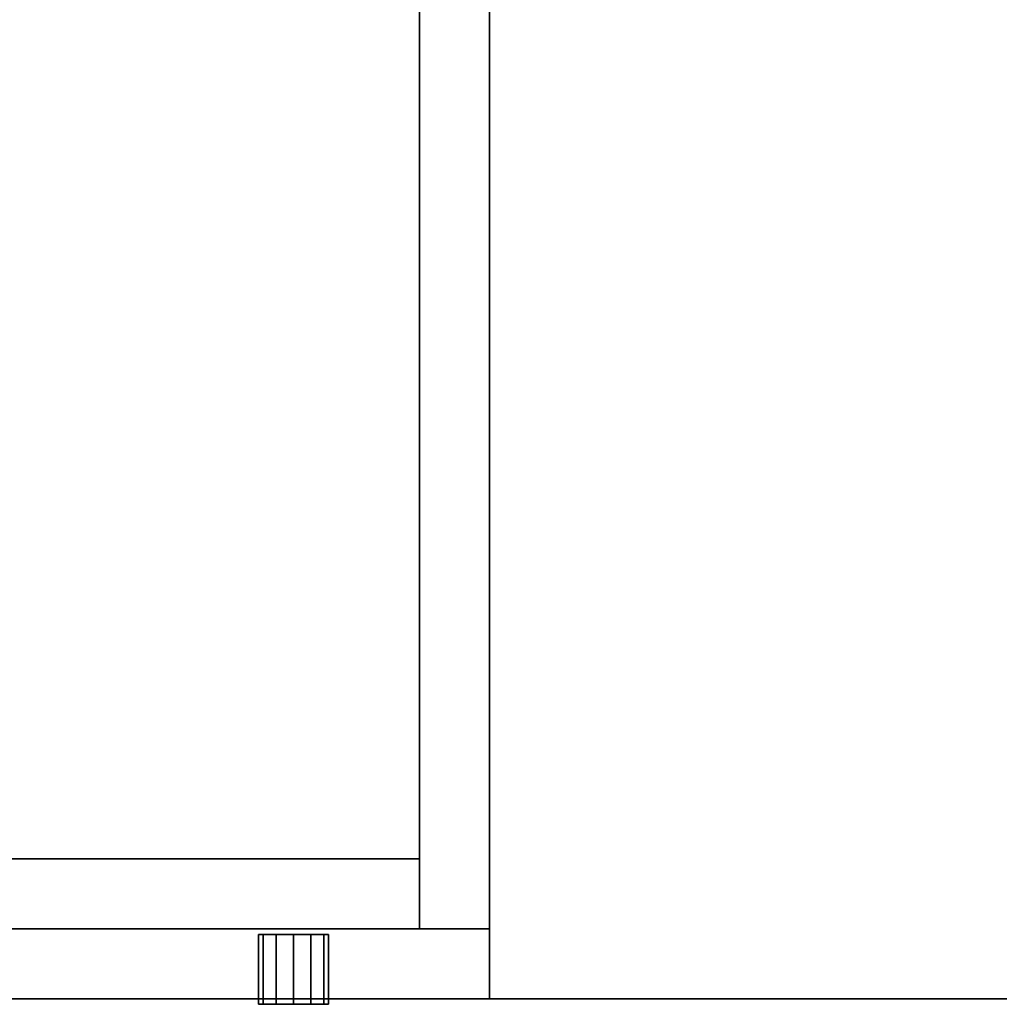
# Model space of a CAD drawing. Extents: x -132 to -48, y -35 to 67.
# Drawn here: x -120 to -111, y 43 to 52 of the extents above; entities that cross this region are included whole.
import ezdxf

# ---------------------------------------------------------------- set-up
doc = ezdxf.new("R2010")
doc.units = 0
doc.header["$LTSCALE"] = 96
doc.header["$MEASUREMENT"] = 0
for name, color, linetype in [('AFUFR-3-TPLM', 7, 'Continuous'), ('AFUPD-3-BYLM', 7, 'Continuous'), ('AFUPD-3-DWLM', 7, 'Continuous'), ('AFUPD-3-KPLM', 7, 'Continuous'), ('AFUPD-3-LKPT', 7, 'Continuous'), ('MAIN_FURN', 7, 'Continuous')]:
    doc.layers.add(name, color=color, linetype=linetype)

# ---------------------------------------------------------------- blocks, each defined once
blk = doc.blocks.new('MO8424SWWFP')
at = {"layer": 'AFUFR-3-TPLM', "color": 42, "linetype": 'Continuous'}
for points, invisible_edges in [([(84, -24, 29), (0, 0, 29), (84, 0, 29)], 1), ([(0, -24, 29), (0, 0, 29), (84, -24, 29)], 2), ([(0, -24, 28), (84, 0, 28), (0, 0, 28)], 1), ([(84, -24, 28), (84, 0, 28), (0, -24, 28)], 2), ([(84, -24, 29), (0, -24, 28), (0, -24, 29)], 1), ([(84, -24, 28), (0, -24, 28), (84, -24, 29)], 2)]:
    blk.add_3dface(points, dxfattribs=dict(at, invisible_edges=invisible_edges))
blk = doc.blocks.new('MO161928NTBBF')
at = {"layer": 'AFUPD-3-BYLM', "color": 42, "linetype": 'Continuous'}
for points, invisible_edges in [([(16.25, 19.25, 28), (16.25, 0.625, 28), (15.625, 18.625, 28)], 14), ([(16.25, 19.25), (15.625, 18.625), (16.25, 0.625)], 3), ([(16.25, 19.25, 28), (16.25, 0.625), (16.25, 0.625, 28)], 1), ([(16.25, 19.25), (16.25, 0.625), (16.25, 19.25, 28)], 2), ([(15.625, 0.625, 22.3125), (1.625, 18.625, 22.3125), (15.625, 18.625, 22.3125)], 1), ([(1.625, 0.625, 22.3125), (1.625, 18.625, 22.3125), (15.625, 0.625, 22.3125)], 2), ([(15.625, 18.625, 21.6875), (1.625, 0.625, 21.6875), (15.625, 0.625, 21.6875)], 1), ([(1.625, 18.625, 21.6875), (1.625, 0.625, 21.6875), (15.625, 18.625, 21.6875)], 2), ([(15.625, 18.625, 28), (16.25, 0.625, 28), (15.625, 0.625, 28)], 1), ([(15.625, 0.625, 28), (15.625, 18.625), (15.625, 18.625, 28)], 1), ([(15.625, 0.625), (15.625, 18.625), (15.625, 0.625, 28)], 2), ([(15.625, 18.625), (15.625, 0.625), (16.25, 0.625)], 12), ([(15.625, 18.625, 22.3125), (15.625, 0.625, 21.6875), (15.625, 0.625, 22.3125)], 1), ([(15.625, 18.625, 21.6875), (15.625, 0.625, 21.6875), (15.625, 18.625, 22.3125)], 2), ([(1.625, 0.625, 21.6875), (15.625, 0.625, 22.3125), (15.625, 0.625, 21.6875)], 1), ([(1.625, 0.625, 22.3125), (15.625, 0.625, 22.3125), (1.625, 0.625, 21.6875)], 2), ([(15.625, 0.625), (16.25, 0.625, 28), (16.25, 0.625)], 1), ([(15.625, 0.625, 28), (16.25, 0.625, 28), (15.625, 0.625)], 2)]:
    blk.add_3dface(points, dxfattribs=dict(at, invisible_edges=invisible_edges))
at = {"layer": 'AFUPD-3-DWLM', "color": 42, "linetype": 'Continuous'}
for points, invisible_edges in [([(1, 0.625, 16), (16.25, 0.625, 4), (16.25, 0.625, 16)], 1), ([(1, 0.625, 4), (16.25, 0.625, 4), (1, 0.625, 16)], 2), ([(16.25, 0.625, 4), (1, 0, 4), (16.25, 0, 4)], 1), ([(1, 0.625, 4), (1, 0, 4), (16.25, 0.625, 4)], 2), ([(16.25, 0, 16), (1, 0.625, 16), (16.25, 0.625, 16)], 1), ([(1, 0, 16), (1, 0.625, 16), (16.25, 0, 16)], 2), ([(1, 0.625, 28), (16.25, 0.625, 22), (16.25, 0.625, 28)], 1), ([(1, 0.625, 22), (16.25, 0.625, 22), (1, 0.625, 28)], 2), ([(16.25, 0.625, 22), (1, 0, 22), (16.25, 0, 22)], 1), ([(1, 0.625, 22), (1, 0, 22), (16.25, 0.625, 22)], 2), ([(16.25, 0, 28), (1, 0.625, 28), (16.25, 0.625, 28)], 1), ([(1, 0, 28), (1, 0.625, 28), (16.25, 0, 28)], 2), ([(1, 0.625, 22), (16.25, 0.625, 16), (16.25, 0.625, 22)], 1), ([(1, 0.625, 16), (16.25, 0.625, 16), (1, 0.625, 22)], 2), ([(16.25, 0.625, 16), (1, 0, 16), (16.25, 0, 16)], 1), ([(1, 0.625, 16), (1, 0, 16), (16.25, 0.625, 16)], 2), ([(16.25, 0, 22), (1, 0.625, 22), (16.25, 0.625, 22)], 1), ([(1, 0, 22), (1, 0.625, 22), (16.25, 0, 22)], 2), ([(16.25, 0, 4), (16.25, 0.625, 16), (16.25, 0.625, 4)], 1), ([(16.25, 0, 16), (16.25, 0.625, 16), (16.25, 0, 4)], 2), ([(16.25, 0, 22), (16.25, 0.625, 28), (16.25, 0.625, 22)], 1), ([(16.25, 0, 28), (16.25, 0.625, 28), (16.25, 0, 22)], 2), ([(16.25, 0, 16), (16.25, 0.625, 22), (16.25, 0.625, 16)], 1), ([(16.25, 0, 22), (16.25, 0.625, 22), (16.25, 0, 16)], 2), ([(1, 0, 4), (16.25, 0, 16), (16.25, 0, 4)], 1), ([(1, 0, 16), (16.25, 0, 16), (1, 0, 4)], 2), ([(1, 0, 22), (16.25, 0, 28), (16.25, 0, 22)], 1), ([(1, 0, 28), (16.25, 0, 28), (1, 0, 22)], 2), ([(1, 0, 16), (16.25, 0, 22), (16.25, 0, 16)], 1), ([(1, 0, 22), (16.25, 0, 22), (1, 0, 16)], 2)]:
    blk.add_3dface(points, dxfattribs=dict(at, invisible_edges=invisible_edges))
at = {"layer": 'AFUPD-3-KPLM', "color": 42, "linetype": 'Continuous'}
for points, invisible_edges in [([(1.625, 1.25, 4), (15.625, 1.25), (15.625, 1.25, 4)], 1), ([(1.625, 1.25), (15.625, 1.25), (1.625, 1.25, 4)], 2), ([(15.625, 1.25), (1.625, 0.625), (15.625, 0.625)], 1), ([(1.625, 1.25), (1.625, 0.625), (15.625, 1.25)], 2), ([(15.625, 0.625, 4), (1.625, 1.25, 4), (15.625, 1.25, 4)], 1), ([(1.625, 0.625, 4), (1.625, 1.25, 4), (15.625, 0.625, 4)], 2), ([(15.625, 1.25, 4), (15.625, 0.625), (15.625, 0.625, 4)], 1), ([(15.625, 1.25), (15.625, 0.625), (15.625, 1.25, 4)], 2), ([(1.625, 0.625), (15.625, 0.625, 4), (15.625, 0.625)], 1), ([(1.625, 0.625, 4), (15.625, 0.625, 4), (1.625, 0.625)], 2)]:
    blk.add_3dface(points, dxfattribs=dict(at, invisible_edges=invisible_edges))
at = {"layer": 'AFUPD-3-LKPT', "color": 30, "linetype": 'Continuous'}
for points, invisible_edges in [([(14.1875, 0.575, 27.25), (14.2294, -0.05, 27.0938), (14.2294, 0.575, 27.0938)], 1), ([(14.1875, -0.05, 27.25), (14.2294, -0.05, 27.0938), (14.1875, 0.575, 27.25)], 2), ([(14.2294, 0.575, 27.4063), (14.1875, -0.05, 27.25), (14.1875, 0.575, 27.25)], 1), ([(14.2294, -0.05, 27.4063), (14.1875, -0.05, 27.25), (14.2294, 0.575, 27.4063)], 2), ([(14.1875, 0.575, 27.25), (14.2294, 0.575, 27.0938), (14.8125, 0.575, 27.25)], 14), ([(14.2294, 0.575, 27.4063), (14.1875, 0.575, 27.25), (14.8125, 0.575, 27.25)], 14), ([(14.2294, 0.575, 27.0938), (14.3438, -0.05, 26.9794), (14.3438, 0.575, 26.9794)], 1), ([(14.2294, -0.05, 27.0938), (14.3438, -0.05, 26.9794), (14.2294, 0.575, 27.0938)], 2), ([(14.3438, 0.575, 27.5206), (14.2294, -0.05, 27.4063), (14.2294, 0.575, 27.4063)], 1), ([(14.3438, -0.05, 27.5206), (14.2294, -0.05, 27.4063), (14.3438, 0.575, 27.5206)], 2), ([(14.8125, 0.575, 27.25), (14.2294, 0.575, 27.0938), (14.7706, 0.575, 27.0938)], 3), ([(14.3438, 0.575, 26.9794), (14.7706, 0.575, 27.0938), (14.2294, 0.575, 27.0938)], 3), ([(14.7706, 0.575, 27.4063), (14.2294, 0.575, 27.4063), (14.8125, 0.575, 27.25)], 3), ([(14.3438, 0.575, 27.5206), (14.2294, 0.575, 27.4063), (14.7706, 0.575, 27.4063)], 14), ([(14.3438, 0.575, 26.9794), (14.5, -0.05, 26.9375), (14.5, 0.575, 26.9375)], 1), ([(14.3438, -0.05, 26.9794), (14.5, -0.05, 26.9375), (14.3438, 0.575, 26.9794)], 2), ([(14.5, 0.575, 27.5625), (14.3438, -0.05, 27.5206), (14.3438, 0.575, 27.5206)], 1), ([(14.5, -0.05, 27.5625), (14.3438, -0.05, 27.5206), (14.5, 0.575, 27.5625)], 2), ([(14.6562, 0.575, 26.9794), (14.7706, 0.575, 27.0938), (14.3438, 0.575, 26.9794)], 14), ([(14.5, 0.575, 26.9375), (14.6562, 0.575, 26.9794), (14.3438, 0.575, 26.9794)], 2), ([(14.6562, 0.575, 27.5206), (14.3438, 0.575, 27.5206), (14.7706, 0.575, 27.4063)], 3), ([(14.5, 0.575, 27.5625), (14.3438, 0.575, 27.5206), (14.6562, 0.575, 27.5206)], 2), ([(14.5, 0.575, 26.9375), (14.6562, -0.05, 26.9794), (14.6562, 0.575, 26.9794)], 1), ([(14.5, -0.05, 26.9375), (14.6562, -0.05, 26.9794), (14.5, 0.575, 26.9375)], 2), ([(14.6562, 0.575, 27.5206), (14.5, -0.05, 27.5625), (14.5, 0.575, 27.5625)], 1), ([(14.6562, -0.05, 27.5206), (14.5, -0.05, 27.5625), (14.6562, 0.575, 27.5206)], 2), ([(14.6562, 0.575, 26.9794), (14.7706, -0.05, 27.0938), (14.7706, 0.575, 27.0938)], 1), ([(14.6562, -0.05, 26.9794), (14.7706, -0.05, 27.0938), (14.6562, 0.575, 26.9794)], 2), ([(14.7706, 0.575, 27.4063), (14.6562, -0.05, 27.5206), (14.6562, 0.575, 27.5206)], 1), ([(14.7706, -0.05, 27.4063), (14.6562, -0.05, 27.5206), (14.7706, 0.575, 27.4063)], 2), ([(14.8125, 0.575, 27.25), (14.7706, -0.05, 27.4063), (14.7706, 0.575, 27.4063)], 1), ([(14.8125, -0.05, 27.25), (14.7706, -0.05, 27.4063), (14.8125, 0.575, 27.25)], 2), ([(14.7706, 0.575, 27.0938), (14.8125, -0.05, 27.25), (14.8125, 0.575, 27.25)], 1), ([(14.7706, -0.05, 27.0938), (14.8125, -0.05, 27.25), (14.7706, 0.575, 27.0938)], 2), ([(14.1875, -0.05, 27.25), (14.2294, -0.05, 27.4063), (14.2294, -0.05, 27.0938)], 2), ([(14.2294, -0.05, 27.0938), (14.3438, -0.05, 27.5206), (14.3438, -0.05, 26.9794)], 3), ([(14.2294, -0.05, 27.4063), (14.3438, -0.05, 27.5206), (14.2294, -0.05, 27.0938)], 14), ([(14.3438, -0.05, 26.9794), (14.5, -0.05, 27.5625), (14.5, -0.05, 26.9375)], 3), ([(14.3438, -0.05, 27.5206), (14.5, -0.05, 27.5625), (14.3438, -0.05, 26.9794)], 14), ([(14.5, -0.05, 26.9375), (14.6562, -0.05, 27.5206), (14.6562, -0.05, 26.9794)], 3), ([(14.5, -0.05, 27.5625), (14.6562, -0.05, 27.5206), (14.5, -0.05, 26.9375)], 14), ([(14.6562, -0.05, 26.9794), (14.7706, -0.05, 27.4063), (14.7706, -0.05, 27.0938)], 3), ([(14.6562, -0.05, 27.5206), (14.7706, -0.05, 27.4063), (14.6562, -0.05, 26.9794)], 14), ([(14.7706, -0.05, 27.0938), (14.7706, -0.05, 27.4063), (14.8125, -0.05, 27.25)], 1)]:
    blk.add_3dface(points, dxfattribs=dict(at, invisible_edges=invisible_edges))

msp = doc.modelspace()

# ---------------------------------------------------------------- block references
at = {"layer": 'MAIN_FURN', "color": 47, "linetype": 'Continuous'}
for name, p in [('MO8424SWWFP', (-132, 67)), ('MO161928NTBBF', (-131.7897, 43))]:
    msp.add_blockref(name, p, dxfattribs=at)

doc.saveas('drawing.dxf')
